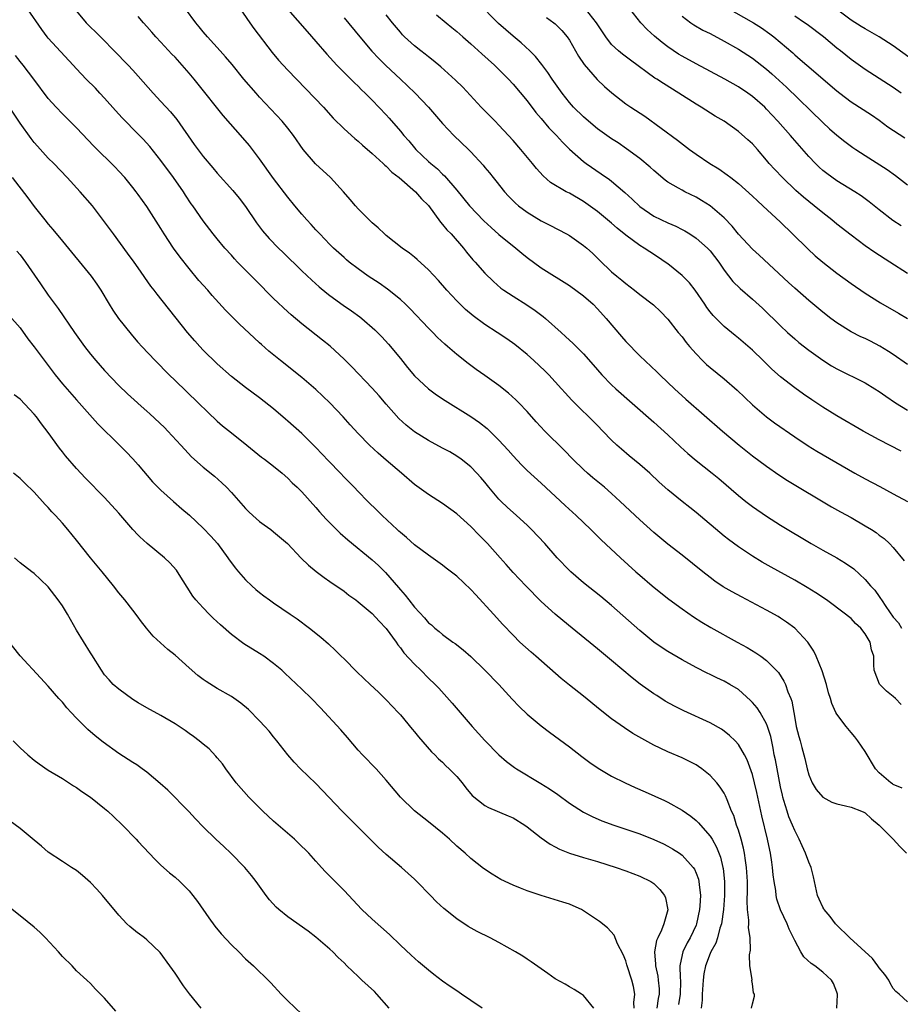
# Model space of a CAD drawing. Units: inches. Extents: x 2586000 to 2589000, y 1500000 to 1503000.
# Drawn here: x 2586579 to 2586704, y 1500514 to 1500653 of the extents above; entities that cross this region are included whole.
import ezdxf

# ---------------------------------------------------------------- set-up
doc = ezdxf.new("R2010")
doc.units = ezdxf.units.IN
doc.header["$MEASUREMENT"] = 0
doc.layers.add('LD25861500_2ft', color=61, linetype='Continuous')

msp = doc.modelspace()

# ---------------------------------------------------------------- linework, layer by layer
at = {"layer": 'LD25861500_2ft'}
for points, elevation in [([(2586609.75, 1500655.75), (2586611.64, 1500653), (2586612.21, 1500652.21), (2586614.78, 1500648.78), (2586615.7, 1500647.7), (2586617, 1500646.29), (2586622.08, 1500641), (2586623.46, 1500639.46), (2586625, 1500637.94), (2586626.54, 1500636.54), (2586627, 1500636.18), (2586627.6, 1500635.6), (2586629, 1500634.45), (2586630.58, 1500633), (2586630.79, 1500632.79), (2586631, 1500632.63), (2586631.78, 1500631.78), (2586632.81, 1500631), (2586635.14, 1500629), (2586635.99, 1500627.99), (2586637, 1500627.02), (2586638.68, 1500624.68), (2586639, 1500624.36), (2586639.6, 1500623.6), (2586640.21, 1500623), (2586641.96, 1500621), (2586642.4, 1500620.4), (2586643.31, 1500619.31), (2586643.61, 1500619), (2586645, 1500617.41), (2586646.23, 1500616.23), (2586647.29, 1500615.29), (2586647.69, 1500615), (2586649, 1500614.14), (2586650.94, 1500612.94), (2586652.14, 1500612.14), (2586653.28, 1500611.28), (2586653.6, 1500611), (2586655.82, 1500609), (2586656.45, 1500608.45), (2586657, 1500607.92), (2586657.49, 1500607.49), (2586659, 1500605.97), (2586660.4, 1500604.4), (2586661.6, 1500603), (2586663, 1500601.56), (2586663.6, 1500601), (2586668.6, 1500596.6), (2586669, 1500596.27), (2586671, 1500594.46), (2586672.77, 1500592.77), (2586673.82, 1500591.82), (2586675, 1500590.81), (2586677.29, 1500589), (2586678.23, 1500588.23), (2586681, 1500585.84), (2586682.05, 1500585), (2586683, 1500584.29), (2586685, 1500582.91), (2586687, 1500581.64), (2586691.33, 1500579), (2586693, 1500578.06), (2586694.98, 1500576.98), (2586696.23, 1500576.23), (2586697.4, 1500575.4), (2586699, 1500573.9), (2586699.78, 1500573), (2586700.37, 1500572.37), (2586701, 1500571.47), (2586701.21, 1500571.21), (2586701.33, 1500571), (2586701.95, 1500570.05), (2586703, 1500568.57), (2586703.73, 1500567.73), (2586704.18, 1500567)], 9222), ([(2586705, 1500604.46), (2586703, 1500605.85), (2586702.31, 1500606.31), (2586701.07, 1500607.07), (2586699.75, 1500607.75), (2586699, 1500608.12), (2586698.4, 1500608.4), (2586697, 1500609.11), (2586695, 1500610.36), (2586694.14, 1500611), (2586693, 1500611.88), (2586691, 1500613.55), (2586689, 1500615.29), (2586688.1, 1500616.1), (2586683.98, 1500619.98), (2586683, 1500620.85), (2586681, 1500622.99), (2586680.12, 1500624.12), (2586679, 1500625.28), (2586677, 1500626.98), (2586675.77, 1500627.77), (2586675, 1500628.22), (2586673.39, 1500629), (2586673, 1500629.21), (2586672.48, 1500629.52), (2586671, 1500630.36), (2586670.63, 1500630.63), (2586669, 1500632), (2586668.48, 1500632.48), (2586667, 1500633.7), (2586665.11, 1500635.11), (2586663.92, 1500635.92), (2586663, 1500636.5), (2586661, 1500637.92), (2586659.71, 1500639), (2586659, 1500639.63), (2586657.61, 1500641), (2586657, 1500641.68), (2586655.97, 1500643), (2586654.58, 1500645), (2586653.95, 1500645.95), (2586653.08, 1500647.08), (2586652.19, 1500648.19), (2586651.37, 1500649), (2586650.15, 1500650.15), (2586649, 1500651.08), (2586646.92, 1500652.92), (2586643.94, 1500655.94)], 9212), ([(2586705, 1500513.92), (2586703.82, 1500515), (2586703.37, 1500515.37), (2586703, 1500515.8), (2586702.57, 1500516.57), (2586702.35, 1500517), (2586701.8, 1500517.8), (2586701, 1500518.74), (2586700.83, 1500519), (2586700.06, 1500520.06), (2586696.83, 1500523), (2586694.89, 1500524.89), (2586694.79, 1500525), (2586694.03, 1500526.03), (2586693.19, 1500527), (2586693.13, 1500527.13), (2586693, 1500527.34), (2586692.48, 1500528.48), (2586692.22, 1500529), (2586691.67, 1500531.67), (2586691.33, 1500533), (2586691, 1500533.73), (2586690.54, 1500535), (2586690.06, 1500536.06), (2586689.66, 1500537), (2586689, 1500538.25), (2586688.71, 1500539), (2586688.18, 1500540.18), (2586687.91, 1500541), (2586687.48, 1500542.52), (2586687.33, 1500543), (2586687.26, 1500543.26), (2586687, 1500544.47), (2586686.49, 1500547), (2586686.26, 1500548.26), (2586686.11, 1500549), (2586685.95, 1500549.95), (2586685.6, 1500551.6), (2586685.16, 1500553), (2586685, 1500553.4), (2586684.08, 1500555), (2586683.67, 1500555.67), (2586683, 1500556.44), (2586682.72, 1500556.72), (2586681, 1500558.26), (2586679.79, 1500559), (2586679, 1500559.45), (2586677.94, 1500559.94), (2586677, 1500560.41), (2586676.59, 1500560.59), (2586675, 1500561.42), (2586673, 1500562.49), (2586671, 1500563.66), (2586670.19, 1500564.19), (2586669.01, 1500565.01), (2586667, 1500566.68), (2586663, 1500570.23), (2586661.48, 1500571.48), (2586659, 1500573.42), (2586657.19, 1500575), (2586657, 1500575.19), (2586655.29, 1500577), (2586653.51, 1500579), (2586651.63, 1500581), (2586651, 1500581.61), (2586649.49, 1500583), (2586648.18, 1500584.18), (2586647.33, 1500585), (2586647, 1500585.34), (2586645.57, 1500587), (2586645, 1500587.72), (2586644.41, 1500588.41), (2586643.88, 1500589), (2586643, 1500589.91), (2586641.63, 1500591), (2586641, 1500591.44), (2586640.01, 1500592.02), (2586639, 1500592.57), (2586637, 1500593.64), (2586635, 1500594.89), (2586633.84, 1500595.84), (2586632.8, 1500596.8), (2586631, 1500598.8), (2586629.99, 1500599.99), (2586629, 1500601.1), (2586626.11, 1500604.11), (2586625, 1500605.22), (2586623.04, 1500607.04), (2586621.93, 1500607.93), (2586619, 1500610.24), (2586617.5, 1500611.5), (2586617, 1500611.95), (2586615, 1500613.85), (2586612.41, 1500616.41), (2586609.86, 1500619), (2586609.44, 1500619.44), (2586609, 1500619.96), (2586608.06, 1500621), (2586607, 1500622.29), (2586606.43, 1500623), (2586605, 1500624.87), (2586603.53, 1500627), (2586603.3, 1500627.3), (2586602.5, 1500628.5), (2586602.18, 1500629), (2586600.8, 1500631), (2586599, 1500633.43), (2586597.4, 1500635.4), (2586596.45, 1500636.45), (2586595.76, 1500637.16), (2586593.49, 1500639.49), (2586592.53, 1500640.53), (2586591, 1500642.29), (2586590.34, 1500643), (2586589.69, 1500643.69), (2586588.4, 1500645), (2586587, 1500646.47), (2586586.53, 1500647), (2586583, 1500650.81), (2586582.84, 1500651), (2586582.06, 1500652.06), (2586580.03, 1500655)], 9230), ([(2586587, 1500654.65), (2586588.4, 1500653), (2586589, 1500652.39), (2586589.72, 1500651.72), (2586590.72, 1500650.72), (2586592.37, 1500649), (2586594.33, 1500647), (2586595, 1500646.27), (2586595.76, 1500645.41), (2586597.88, 1500643), (2586599, 1500641.83), (2586600.36, 1500640.36), (2586601.26, 1500639.26), (2586603.73, 1500635.73), (2586605, 1500634), (2586606.39, 1500632.39), (2586607, 1500631.64), (2586609.19, 1500629.19), (2586610.1, 1500628.1), (2586611, 1500626.88), (2586612.57, 1500624.57), (2586613.43, 1500623.43), (2586614.36, 1500622.36), (2586615.69, 1500621), (2586616.35, 1500620.35), (2586619, 1500617.77), (2586620.42, 1500616.42), (2586621.49, 1500615.49), (2586622.57, 1500614.57), (2586623, 1500614.25), (2586624.88, 1500612.88), (2586626.06, 1500612.06), (2586627.23, 1500611.23), (2586627.52, 1500611), (2586629.37, 1500609.37), (2586630.36, 1500608.36), (2586631.32, 1500607.32), (2586633, 1500605.31), (2586634.03, 1500604.03), (2586635, 1500602.86), (2586637, 1500601), (2586638.14, 1500600.14), (2586639.34, 1500599.34), (2586643, 1500597.06), (2586644.22, 1500596.22), (2586645.34, 1500595.34), (2586647, 1500593.72), (2586648.3, 1500592.3), (2586649, 1500591.49), (2586650.2, 1500590.2), (2586651, 1500589.41), (2586653, 1500587.58), (2586656.4, 1500584.4), (2586657.95, 1500583), (2586660.05, 1500581), (2586660.51, 1500580.51), (2586661.52, 1500579.52), (2586664.25, 1500577), (2586666.46, 1500575), (2586667, 1500574.52), (2586668.77, 1500573), (2586670.01, 1500572.01), (2586671.13, 1500571.13), (2586673, 1500569.75), (2586674.62, 1500568.62), (2586675.83, 1500567.83), (2586677.1, 1500567.1), (2586680.84, 1500565), (2586682.24, 1500564.24), (2586683.49, 1500563.49), (2586684.19, 1500563), (2586685, 1500562.38), (2586686.38, 1500561), (2586686.68, 1500560.68), (2586687.47, 1500559.47), (2586687.7, 1500559), (2586688.05, 1500557.95), (2586688.46, 1500557), (2586688.61, 1500556.61), (2586689, 1500554.2), (2586689.23, 1500553), (2586689.58, 1500551.58), (2586689.77, 1500551), (2586690.02, 1500550.02), (2586690.45, 1500548.45), (2586690.77, 1500547), (2586691, 1500546.13), (2586691.49, 1500545), (2586692.06, 1500544.06), (2586693, 1500542.96), (2586694.27, 1500542.27), (2586695, 1500542.01), (2586696.23, 1500541.77), (2586697, 1500541.54), (2586698.47, 1500541), (2586698.83, 1500540.83), (2586699, 1500540.77), (2586699.92, 1500539.92), (2586701.01, 1500539), (2586702.98, 1500537), (2586703.95, 1500535.95), (2586704.86, 1500535)], 9228), ([(2586704.14, 1500556.14), (2586703.32, 1500557), (2586703, 1500557.29), (2586702.03, 1500558.03), (2586701.07, 1500559), (2586701.04, 1500559.04), (2586700.27, 1500561), (2586700.23, 1500561.77), (2586700.24, 1500563), (2586699.89, 1500563.89), (2586699.71, 1500565), (2586699, 1500566.18), (2586698.4, 1500567), (2586697.63, 1500567.63), (2586697, 1500568.34), (2586696.64, 1500568.64), (2586696.24, 1500569), (2586693.51, 1500571), (2586692.01, 1500572.01), (2586690.77, 1500572.77), (2586689, 1500573.8), (2586685.66, 1500575.66), (2586684.38, 1500576.38), (2586683, 1500577.22), (2586681, 1500578.53), (2586679.58, 1500579.58), (2586679, 1500580.05), (2586675, 1500583.43), (2586674.11, 1500584.11), (2586673, 1500585), (2586671, 1500586.64), (2586669.75, 1500587.75), (2586668.41, 1500589), (2586667, 1500590.25), (2586665.48, 1500591.48), (2586664.4, 1500592.4), (2586663.74, 1500593), (2586663, 1500593.71), (2586661.76, 1500595), (2586661, 1500595.77), (2586657.37, 1500599.37), (2586656.41, 1500600.41), (2586655.9, 1500601), (2586654.08, 1500603), (2586653.54, 1500603.54), (2586651.97, 1500605), (2586651, 1500605.85), (2586649.27, 1500607.27), (2586648.1, 1500608.1), (2586646.76, 1500609), (2586645, 1500610.14), (2586643.35, 1500611.35), (2586642.27, 1500612.27), (2586641.5, 1500613), (2586641, 1500613.51), (2586639.61, 1500615), (2586638.4, 1500616.4), (2586637, 1500617.91), (2586635.39, 1500619.39), (2586635, 1500619.71), (2586634.29, 1500620.29), (2586633.26, 1500621), (2586631, 1500622.8), (2586630.77, 1500623), (2586629.86, 1500623.86), (2586629, 1500624.6), (2586628.56, 1500625), (2586627, 1500626.58), (2586626.61, 1500627), (2586625.89, 1500627.89), (2586624.93, 1500629), (2586623.06, 1500631), (2586620.97, 1500632.96), (2586619.2, 1500635), (2586617.8, 1500637), (2586617, 1500638.04), (2586616.21, 1500639), (2586613, 1500642.45), (2586612.51, 1500643), (2586610.79, 1500645), (2586609.09, 1500647.09), (2586608.18, 1500648.18), (2586607.41, 1500649), (2586605.6, 1500651), (2586605, 1500651.72), (2586604.44, 1500652.44), (2586603.93, 1500653), (2586602.49, 1500655)], 9224), ([(2586617, 1500654.9), (2586619.75, 1500651.75), (2586621, 1500650.35), (2586622.55, 1500648.55), (2586623.49, 1500647.49), (2586623.96, 1500647), (2586625, 1500645.93), (2586626.48, 1500644.48), (2586627, 1500643.99), (2586627.49, 1500643.49), (2586628.02, 1500643), (2586629, 1500642.01), (2586631, 1500639.92), (2586631.43, 1500639.43), (2586633, 1500637.62), (2586633.51, 1500637), (2586634.21, 1500636.21), (2586635, 1500635.24), (2586635.22, 1500635), (2586637, 1500633.3), (2586637.33, 1500633), (2586638.26, 1500632.26), (2586639, 1500631.51), (2586639.27, 1500631.27), (2586641, 1500629.23), (2586642.81, 1500627), (2586644.86, 1500624.86), (2586645.9, 1500623.9), (2586647, 1500622.94), (2586649.38, 1500621), (2586650.25, 1500620.25), (2586651, 1500619.65), (2586653, 1500618.2), (2586657, 1500615.67), (2586659, 1500614.19), (2586660.38, 1500613), (2586661, 1500612.38), (2586662.25, 1500611), (2586664.41, 1500608.41), (2586665, 1500607.73), (2586667, 1500605.69), (2586669.44, 1500603.43), (2586669.86, 1500603), (2586671, 1500601.91), (2586671.92, 1500601), (2586673.53, 1500599.53), (2586678.77, 1500595), (2586681.1, 1500593), (2586683, 1500591.48), (2586685, 1500590), (2586686.77, 1500588.77), (2586687.99, 1500587.99), (2586694.25, 1500584.25), (2586695.51, 1500583.51), (2586697, 1500582.7), (2586699, 1500581.55), (2586699.89, 1500581), (2586700.56, 1500580.56), (2586701, 1500580.22), (2586701.71, 1500579.71), (2586702.48, 1500579), (2586703, 1500578.46), (2586704.57, 1500576.57)], 9220), ([(2586704.14, 1500592.14), (2586701, 1500593.74), (2586698.74, 1500595), (2586695, 1500597.18), (2586693, 1500598.39), (2586691.43, 1500599.43), (2586690.24, 1500600.24), (2586689, 1500601.13), (2586687, 1500602.69), (2586685.77, 1500603.77), (2586684.53, 1500605), (2586683, 1500606.47), (2586681, 1500608.19), (2586680.55, 1500608.55), (2586679, 1500609.85), (2586677.43, 1500611.43), (2586677, 1500611.95), (2586676.54, 1500612.54), (2586676.25, 1500613), (2586674.85, 1500615), (2586674.04, 1500616.04), (2586673, 1500617.09), (2586671, 1500618.73), (2586670.63, 1500619), (2586669.67, 1500619.67), (2586668.45, 1500620.45), (2586667.63, 1500621), (2586667, 1500621.37), (2586665, 1500622.82), (2586663.81, 1500623.8), (2586663, 1500624.53), (2586661, 1500626.18), (2586659.35, 1500627.35), (2586659, 1500627.59), (2586657, 1500628.77), (2586656.56, 1500629), (2586654.34, 1500630.33), (2586653.26, 1500631.26), (2586652.31, 1500632.31), (2586651.76, 1500633), (2586650.1, 1500635), (2586649, 1500636.28), (2586648.36, 1500637), (2586647, 1500638.47), (2586646.46, 1500639), (2586644.49, 1500641), (2586641.86, 1500643.86), (2586640.85, 1500644.85), (2586638.75, 1500646.75), (2586637.65, 1500647.65), (2586637, 1500648.14), (2586636.53, 1500648.53), (2586635.91, 1500649), (2586635, 1500649.72), (2586633.61, 1500651), (2586633.31, 1500651.31), (2586633, 1500651.65), (2586631.89, 1500653), (2586631, 1500654.13)], 9216), ([(2586638.15, 1500654.15), (2586639.49, 1500653), (2586640.31, 1500652.31), (2586641, 1500651.77), (2586641.86, 1500651), (2586643, 1500650.03), (2586644.59, 1500648.59), (2586646.37, 1500647), (2586647, 1500646.38), (2586648.35, 1500645), (2586649, 1500644.29), (2586651, 1500641.9), (2586652.25, 1500640.25), (2586653, 1500639.38), (2586654.08, 1500638.08), (2586655.16, 1500637), (2586656.03, 1500636.03), (2586657.03, 1500635.03), (2586659, 1500633.29), (2586659.4, 1500633), (2586661.54, 1500631.54), (2586662.71, 1500630.71), (2586663, 1500630.48), (2586664.9, 1500628.9), (2586665.94, 1500627.94), (2586667, 1500626.9), (2586669, 1500625.53), (2586671, 1500624.58), (2586672.11, 1500624.11), (2586673, 1500623.65), (2586673.42, 1500623.42), (2586674.13, 1500623), (2586675, 1500622.41), (2586676.62, 1500621), (2586677, 1500620.6), (2586678.22, 1500619), (2586679, 1500617.87), (2586680.24, 1500616.24), (2586681.24, 1500615.24), (2586683, 1500613.74), (2586684.44, 1500612.44), (2586687, 1500609.94), (2586688, 1500609), (2586689, 1500608.1), (2586689.59, 1500607.59), (2586691, 1500606.48), (2586693, 1500605.05), (2586694.25, 1500604.25), (2586695, 1500603.82), (2586699, 1500601.84), (2586700.37, 1500601), (2586701, 1500600.59), (2586701.93, 1500599.93), (2586703.34, 1500599), (2586705, 1500597.95)], 9214), ([(2586705, 1500617.36), (2586702.5, 1500619), (2586700.36, 1500620.36), (2586699, 1500621.3), (2586697, 1500622.83), (2586695, 1500624.41), (2586694.28, 1500625), (2586693, 1500625.98), (2586691.78, 1500627), (2586690.24, 1500628.24), (2586689.18, 1500629.18), (2586687.25, 1500631), (2586686.16, 1500632.16), (2586685.4, 1500633), (2586685, 1500633.49), (2586683.71, 1500635), (2586683, 1500635.78), (2586682.37, 1500636.37), (2586681, 1500637.56), (2586678.98, 1500639), (2586677.73, 1500639.73), (2586675.74, 1500641), (2586675, 1500641.42), (2586672.57, 1500643), (2586670.36, 1500644.36), (2586669.41, 1500645), (2586669.15, 1500645.15), (2586665.67, 1500647.67), (2586664.53, 1500648.53), (2586663.96, 1500649), (2586663, 1500649.93), (2586662.16, 1500651), (2586661.7, 1500651.7), (2586660.87, 1500653), (2586659.31, 1500655)], 9208), ([(2586704.13, 1500624.13), (2586702.93, 1500624.93), (2586701, 1500626.43), (2586699.57, 1500627.57), (2586698.42, 1500628.42), (2586697.52, 1500629), (2586695, 1500630.55), (2586693.57, 1500631.57), (2586693, 1500632.01), (2586692.48, 1500632.48), (2586691.94, 1500633), (2586691, 1500633.99), (2586688.67, 1500636.67), (2586688.41, 1500637), (2586686.63, 1500639), (2586685, 1500640.75), (2586684.74, 1500641), (2586683, 1500642.53), (2586682.36, 1500643), (2586681, 1500643.91), (2586679.09, 1500645), (2586675, 1500647.16), (2586673, 1500648.24), (2586672.52, 1500648.52), (2586671, 1500649.56), (2586670.18, 1500650.18), (2586669.11, 1500651.11), (2586668.05, 1500652.05), (2586667.15, 1500653), (2586665.57, 1500655)], 9206), ([(2586679.21, 1500655.21), (2586683.17, 1500653), (2586684.27, 1500652.27), (2586685.45, 1500651.45), (2586686.02, 1500651), (2586688.72, 1500648.72), (2586689, 1500648.45), (2586689.8, 1500647.8), (2586690.71, 1500647), (2586695, 1500643.32), (2586695.4, 1500643), (2586697, 1500641.79), (2586699.9, 1500639.9), (2586701, 1500639.16), (2586702.24, 1500638.24), (2586704.63, 1500636.63)], 9202), ([(2586705.72, 1500647.72), (2586703, 1500649.71), (2586701.02, 1500651), (2586699, 1500652.12), (2586698.45, 1500652.45), (2586697, 1500653.39), (2586694.94, 1500654.93)], 9198), ([(2586704.25, 1500544.25), (2586703, 1500544.77), (2586702.87, 1500544.87), (2586702.66, 1500545), (2586701, 1500546.44), (2586700.47, 1500547), (2586699, 1500549.45), (2586697.95, 1500551), (2586697.55, 1500551.55), (2586697, 1500552.16), (2586696.32, 1500553), (2586695, 1500554.75), (2586694.86, 1500555), (2586694.28, 1500556.28), (2586694.1, 1500557), (2586693.81, 1500557.81), (2586693.52, 1500559), (2586692.91, 1500560.91), (2586692.07, 1500563), (2586691.73, 1500563.73), (2586690.86, 1500565), (2586689, 1500567), (2586687.86, 1500567.86), (2586687, 1500568.43), (2586686.64, 1500568.64), (2586685, 1500569.55), (2586681.43, 1500571.43), (2586680.13, 1500572.13), (2586678.86, 1500572.86), (2586677.67, 1500573.67), (2586677, 1500574.17), (2586675.94, 1500575), (2586673, 1500577.37), (2586671, 1500578.91), (2586669, 1500580.57), (2586667, 1500582.39), (2586664.21, 1500585), (2586663, 1500586.11), (2586661.99, 1500587), (2586660.35, 1500588.35), (2586659.59, 1500589), (2586659, 1500589.54), (2586657.5, 1500591), (2586656.26, 1500592.26), (2586653.51, 1500595), (2586652.3, 1500596.3), (2586651, 1500597.75), (2586649.81, 1500599), (2586649.41, 1500599.41), (2586648.37, 1500600.37), (2586647, 1500601.47), (2586645, 1500602.9), (2586643.76, 1500603.76), (2586642.61, 1500604.61), (2586641, 1500605.87), (2586639.71, 1500607), (2586639.32, 1500607.32), (2586638.29, 1500608.29), (2586637.6, 1500609), (2586637, 1500609.59), (2586634.38, 1500612.38), (2586633.75, 1500613), (2586633, 1500613.69), (2586631.17, 1500615.17), (2586630, 1500616), (2586628.44, 1500617), (2586627, 1500618.02), (2586625.74, 1500619), (2586625.34, 1500619.34), (2586625, 1500619.64), (2586623.52, 1500621), (2586623, 1500621.51), (2586622.27, 1500622.27), (2586621.54, 1500623), (2586621, 1500623.58), (2586620.34, 1500624.34), (2586619.71, 1500625), (2586619, 1500625.82), (2586618.01, 1500627), (2586617, 1500628.24), (2586615, 1500630.89), (2586613, 1500633.65), (2586611.56, 1500635.56), (2586610.64, 1500636.64), (2586607.82, 1500639.82), (2586604.27, 1500644.27), (2586603.71, 1500645), (2586603, 1500645.86), (2586602.01, 1500647), (2586601, 1500648.1), (2586600.56, 1500648.56), (2586599, 1500650.25), (2586598.28, 1500651), (2586597.68, 1500651.68), (2586597, 1500652.46), (2586596.51, 1500653), (2586595.76, 1500653.87)], 9226), ([(2586625, 1500653.72), (2586627.25, 1500651), (2586628.97, 1500648.97), (2586629.93, 1500647.93), (2586630.93, 1500646.93), (2586633.02, 1500645), (2586634.03, 1500644.03), (2586635.09, 1500643), (2586636.99, 1500641), (2586639, 1500638.7), (2586640.57, 1500637), (2586642.67, 1500635), (2586643, 1500634.67), (2586644.77, 1500632.77), (2586645, 1500632.46), (2586645.67, 1500631.67), (2586646.18, 1500631), (2586646.55, 1500630.55), (2586647.79, 1500629), (2586648.38, 1500628.38), (2586649.37, 1500627.37), (2586649.8, 1500627), (2586651, 1500626.08), (2586653, 1500624.88), (2586654.25, 1500624.25), (2586656.6, 1500623), (2586657, 1500622.77), (2586659, 1500621.38), (2586659.46, 1500621), (2586660.27, 1500620.26), (2586661, 1500619.55), (2586661.27, 1500619.27), (2586663, 1500617.62), (2586663.72, 1500617), (2586664.44, 1500616.44), (2586665, 1500615.94), (2586666.25, 1500615), (2586667, 1500614.38), (2586668.94, 1500612.94), (2586669.96, 1500611.96), (2586671, 1500610.87), (2586672.46, 1500609), (2586673, 1500608.37), (2586673.59, 1500607.59), (2586674.08, 1500607), (2586675, 1500605.95), (2586675.93, 1500605), (2586676.47, 1500604.47), (2586677, 1500604), (2586679, 1500602.39), (2586680.82, 1500600.82), (2586683, 1500598.72), (2586685, 1500597), (2586686.15, 1500596.15), (2586689, 1500594.17), (2586690.91, 1500592.91), (2586692.15, 1500592.15), (2586697.52, 1500589), (2586699, 1500588.19), (2586701.1, 1500587.1), (2586703, 1500586.09), (2586705, 1500584.99)], 9218), ([(2586653.76, 1500653.76), (2586654.8, 1500653), (2586655, 1500652.83), (2586655.91, 1500651.91), (2586656.67, 1500651), (2586657, 1500650.52), (2586658.28, 1500648.28), (2586659.08, 1500647.08), (2586660.95, 1500644.95), (2586661.97, 1500643.97), (2586663.04, 1500643.04), (2586665, 1500641.5), (2586665.73, 1500641), (2586667.71, 1500639.71), (2586670.05, 1500638.05), (2586672.34, 1500636.34), (2586674.06, 1500635), (2586675, 1500634.31), (2586676.96, 1500633), (2586678.25, 1500632.25), (2586679.42, 1500631.42), (2586679.92, 1500631), (2586681, 1500630.16), (2586683, 1500628.36), (2586683.7, 1500627.7), (2586684.5, 1500627), (2586687, 1500624.67), (2586688.71, 1500623), (2586690.86, 1500620.86), (2586691.9, 1500619.91), (2586693, 1500618.99), (2586695, 1500617.44), (2586697, 1500615.97), (2586699, 1500614.6), (2586701.21, 1500613.21), (2586703.75, 1500611.75), (2586705, 1500610.97)], 9210), ([(2586673, 1500653.94), (2586674.27, 1500653), (2586674.7, 1500652.7), (2586675.97, 1500651.97), (2586677, 1500651.46), (2586679, 1500650.4), (2586681, 1500649.24), (2586683, 1500647.96), (2586685, 1500646.4), (2586685.75, 1500645.75), (2586687.84, 1500643.84), (2586693, 1500638.81), (2586693.95, 1500637.95), (2586695, 1500637.02), (2586696.13, 1500636.13), (2586697.28, 1500635.28), (2586697.67, 1500635), (2586699, 1500634.12), (2586702.14, 1500632.14), (2586703.3, 1500631.3), (2586705, 1500629.98)], 9204), ([(2586704.13, 1500643), (2586703, 1500643.8), (2586699, 1500646.35), (2586697, 1500647.8), (2586695.53, 1500649), (2586695, 1500649.41), (2586693.08, 1500651), (2586690.75, 1500652.75), (2586690.4, 1500653), (2586689, 1500653.93)], 9200), ([(2586695, 1500513), (2586695.1, 1500514.9), (2586695.1, 1500515), (2586695, 1500515.29), (2586694.5, 1500516.5), (2586694.25, 1500517), (2586693, 1500518.11), (2586691.85, 1500519), (2586691.34, 1500519.34), (2586690.31, 1500520.31), (2586689.86, 1500521), (2586689, 1500522.62), (2586688.85, 1500523), (2586688.24, 1500524.24), (2586687.95, 1500525), (2586687, 1500526.99), (2586686.48, 1500528.48), (2586686.37, 1500529), (2586686.3, 1500529.7), (2586686.09, 1500531), (2586685.96, 1500531.96), (2586685.87, 1500533), (2586685.74, 1500533.74), (2586685.57, 1500535), (2586685.46, 1500535.46), (2586685.15, 1500537), (2586684.32, 1500540.32), (2586683.62, 1500543.62), (2586683.31, 1500545), (2586683, 1500546.2), (2586682.26, 1500548.26), (2586681.86, 1500549), (2586681, 1500550.48), (2586680.54, 1500551), (2586679.76, 1500551.76), (2586679, 1500552.36), (2586678.63, 1500552.63), (2586677, 1500553.55), (2586673.25, 1500555.25), (2586671.92, 1500555.92), (2586670.63, 1500556.63), (2586669.4, 1500557.4), (2586669, 1500557.66), (2586667.05, 1500559.05), (2586665.92, 1500559.92), (2586663, 1500562.41), (2586661.57, 1500563.57), (2586661, 1500564.05), (2586660.47, 1500564.47), (2586657.41, 1500567), (2586656.07, 1500568.07), (2586654.98, 1500568.98), (2586653, 1500570.79), (2586650.81, 1500573), (2586649, 1500574.91), (2586648.02, 1500576.02), (2586647.19, 1500577), (2586645.37, 1500579), (2586644.18, 1500580.18), (2586643, 1500581.41), (2586641, 1500583.25), (2586639, 1500584.69), (2586637, 1500585.96), (2586635, 1500587.4), (2586633.18, 1500589), (2586631, 1500590.88), (2586629.85, 1500591.85), (2586628.61, 1500593), (2586627, 1500594.66), (2586625.87, 1500595.87), (2586624.86, 1500597), (2586622.99, 1500598.99), (2586621, 1500600.9), (2586619, 1500602.61), (2586615.97, 1500605), (2586614.34, 1500606.34), (2586613.28, 1500607.28), (2586613, 1500607.54), (2586612.23, 1500608.23), (2586610.17, 1500610.17), (2586609.17, 1500611.17), (2586608.18, 1500612.18), (2586606.27, 1500614.27), (2586605.65, 1500615), (2586604.4, 1500616.4), (2586603, 1500618.11), (2586601.72, 1500619.72), (2586600.79, 1500621), (2586599.47, 1500623), (2586599, 1500623.77), (2586597, 1500626.89), (2586595.76, 1500628.62), (2586595.48, 1500629), (2586595, 1500629.61), (2586593.85, 1500631), (2586593, 1500631.93), (2586592.48, 1500632.48), (2586589.47, 1500635.47), (2586587, 1500638.08), (2586585, 1500640.06), (2586584.11, 1500641), (2586583, 1500642.25), (2586580.96, 1500645), (2586579.41, 1500647), (2586579, 1500647.49), (2586578.34, 1500648.34)], 9232), ([(2586682.88, 1500513), (2586683, 1500513.6), (2586683.28, 1500514.72), (2586683.27, 1500515), (2586683.16, 1500515.16), (2586683, 1500516.47), (2586682.91, 1500516.91), (2586682.94, 1500517.06), (2586682.61, 1500519), (2586682.58, 1500520.58), (2586682.74, 1500521.26), (2586682.69, 1500523), (2586682.44, 1500524.44), (2586682.48, 1500525), (2586682.5, 1500525.5), (2586682.3, 1500527), (2586682.25, 1500528.25), (2586682.3, 1500529.7), (2586682.29, 1500531), (2586682.17, 1500533), (2586682.01, 1500533.99), (2586681.88, 1500535), (2586681.73, 1500535.73), (2586681.39, 1500537), (2586681, 1500538.31), (2586680.76, 1500539), (2586680.35, 1500540.35), (2586680.05, 1500541), (2586679.41, 1500542.59), (2586679.19, 1500543.19), (2586679, 1500543.54), (2586678.42, 1500544.42), (2586677.95, 1500545), (2586677, 1500546.05), (2586675.8, 1500547), (2586675.34, 1500547.34), (2586675, 1500547.56), (2586674.06, 1500548.06), (2586673, 1500548.57), (2586671, 1500549.43), (2586669.92, 1500549.92), (2586669, 1500550.38), (2586667.29, 1500551.29), (2586666.02, 1500552.02), (2586664.82, 1500552.82), (2586663, 1500554.12), (2586661.39, 1500555.39), (2586659, 1500557.34), (2586657, 1500558.87), (2586655.82, 1500559.82), (2586652.23, 1500563), (2586651.57, 1500563.57), (2586649.99, 1500565), (2586649, 1500565.99), (2586647.53, 1500567.53), (2586646.22, 1500569), (2586643.71, 1500571.71), (2586643, 1500572.5), (2586641, 1500574.38), (2586639.51, 1500575.51), (2586639, 1500575.92), (2586637, 1500577.34), (2586635, 1500578.84), (2586633.87, 1500579.87), (2586633, 1500580.56), (2586632.78, 1500580.78), (2586632.53, 1500581), (2586630.41, 1500583), (2586629.72, 1500583.72), (2586628.4, 1500585), (2586627, 1500586.39), (2586626.43, 1500587), (2586625, 1500588.44), (2586624.49, 1500589), (2586622.78, 1500590.78), (2586621, 1500592.67), (2586619, 1500594.67), (2586617, 1500596.42), (2586616.68, 1500596.68), (2586615, 1500598.14), (2586613, 1500599.71), (2586611, 1500601.16), (2586609, 1500602.75), (2586607, 1500604.55), (2586605, 1500606.5), (2586604.52, 1500607), (2586603.81, 1500607.81), (2586602.79, 1500609), (2586598.44, 1500614.44), (2586598.03, 1500615), (2586597.58, 1500615.58), (2586595.76, 1500618.18), (2586595.18, 1500619), (2586594.27, 1500620.27), (2586592.25, 1500623), (2586591, 1500624.74), (2586589.26, 1500627), (2586587.52, 1500629), (2586585.7, 1500631), (2586583.77, 1500633), (2586583, 1500633.76), (2586581.45, 1500635.45), (2586581, 1500635.97), (2586580.55, 1500636.55), (2586579, 1500638.76), (2586577, 1500641.72)], 9234), ([(2586577.88, 1500631), (2586580.11, 1500628.11), (2586581, 1500626.9), (2586582.5, 1500625), (2586583, 1500624.38), (2586583.64, 1500623.64), (2586585, 1500621.99), (2586589.08, 1500617), (2586589.88, 1500615.88), (2586590.45, 1500615), (2586591.65, 1500613), (2586592.17, 1500612.17), (2586592.99, 1500611), (2586594.76, 1500608.76), (2586595.68, 1500607.68), (2586595.76, 1500607.59), (2586596.29, 1500607), (2586598.2, 1500605), (2586600.16, 1500603), (2586601, 1500602.16), (2586604.29, 1500599), (2586605.66, 1500597.66), (2586607, 1500596.39), (2586607.74, 1500595.74), (2586609, 1500594.72), (2586611.21, 1500593), (2586613.3, 1500591.3), (2586613.72, 1500591), (2586615, 1500589.99), (2586616.21, 1500589), (2586617, 1500588.32), (2586617.65, 1500587.65), (2586618.35, 1500587), (2586619, 1500586.36), (2586621, 1500584.15), (2586621.52, 1500583.52), (2586622.47, 1500582.47), (2586624.47, 1500580.47), (2586625.52, 1500579.52), (2586629, 1500576.7), (2586629.89, 1500575.89), (2586630.89, 1500574.89), (2586632.75, 1500572.75), (2586633, 1500572.44), (2586633.69, 1500571.69), (2586634.18, 1500571), (2586635, 1500569.97), (2586636.44, 1500568.44), (2586637, 1500567.76), (2586637.44, 1500567.44), (2586637.9, 1500567), (2586638.52, 1500566.52), (2586639, 1500566.09), (2586640.47, 1500565), (2586640.79, 1500564.79), (2586641.92, 1500563.92), (2586643, 1500562.94), (2586645.01, 1500561), (2586646.98, 1500559), (2586648.89, 1500556.9), (2586649.86, 1500555.86), (2586651, 1500554.77), (2586653, 1500553.11), (2586654.2, 1500552.2), (2586657, 1500550.14), (2586658.77, 1500548.77), (2586659.91, 1500547.91), (2586661.09, 1500547.09), (2586663, 1500545.97), (2586664.91, 1500545), (2586666.35, 1500544.35), (2586667.75, 1500543.75), (2586670.51, 1500542.51), (2586671, 1500542.26), (2586673, 1500541.13), (2586674.26, 1500540.26), (2586675, 1500539.64), (2586675.33, 1500539.33), (2586675.61, 1500539), (2586677, 1500537.44), (2586677.27, 1500537), (2586677.89, 1500535.89), (2586678.45, 1500534.45), (2586678.8, 1500533), (2586678.84, 1500532.84), (2586679.04, 1500531), (2586679.03, 1500529), (2586678.88, 1500527), (2586678.59, 1500525), (2586678.39, 1500524.39), (2586678.03, 1500523), (2586677.78, 1500522.22), (2586677.11, 1500521), (2586677, 1500520.75), (2586676.33, 1500519), (2586676.11, 1500517.89), (2586676.01, 1500517), (2586675.86, 1500515), (2586675.87, 1500514.13), (2586675.74, 1500513)], 9236), ([(2586578.54, 1500620.54), (2586579, 1500620.01), (2586579.74, 1500619), (2586581.91, 1500615.91), (2586583, 1500614.29), (2586584.4, 1500612.4), (2586586.71, 1500609), (2586588.12, 1500607), (2586589, 1500605.9), (2586589.75, 1500605), (2586591, 1500603.61), (2586593, 1500601.48), (2586594.26, 1500600.26), (2586595.65, 1500599), (2586595.76, 1500598.9), (2586597, 1500597.82), (2586597.43, 1500597.43), (2586599.48, 1500595.48), (2586599.97, 1500595), (2586601.83, 1500593), (2586602.37, 1500592.37), (2586603.34, 1500591.34), (2586605, 1500589.86), (2586606.59, 1500588.59), (2586607.66, 1500587.66), (2586608.31, 1500587), (2586609, 1500586.26), (2586611, 1500583.99), (2586611.5, 1500583.5), (2586612.03, 1500583), (2586613, 1500582.14), (2586613.66, 1500581.66), (2586614.59, 1500581), (2586615, 1500580.69), (2586616.96, 1500579), (2586618.92, 1500576.92), (2586619.94, 1500575.94), (2586621.05, 1500575.05), (2586622.19, 1500574.19), (2586623, 1500573.64), (2586625, 1500572.24), (2586625.7, 1500571.7), (2586626.68, 1500571), (2586627, 1500570.75), (2586629, 1500569.07), (2586629.97, 1500567.97), (2586631, 1500566.94), (2586632.38, 1500565), (2586632.63, 1500564.63), (2586633, 1500564.2), (2586633.49, 1500563.49), (2586635, 1500561.87), (2586635.92, 1500561), (2586637, 1500559.9), (2586637.94, 1500559), (2586638.45, 1500558.45), (2586640.34, 1500556.34), (2586643.22, 1500553), (2586645.01, 1500551.01), (2586646.99, 1500548.99), (2586648.05, 1500548.05), (2586649.19, 1500547.19), (2586649.47, 1500547), (2586652.94, 1500544.94), (2586654.17, 1500544.17), (2586655.34, 1500543.34), (2586657, 1500542.12), (2586659, 1500540.84), (2586660.22, 1500540.22), (2586661.63, 1500539.63), (2586663.33, 1500539), (2586665, 1500538.45), (2586667, 1500537.76), (2586669, 1500536.98), (2586670.36, 1500536.36), (2586671, 1500536.04), (2586671.66, 1500535.66), (2586672.64, 1500535), (2586673, 1500534.74), (2586674.57, 1500533), (2586674.75, 1500532.75), (2586675, 1500532.17), (2586675.33, 1500531.33), (2586675.4, 1500531), (2586675.42, 1500530.58), (2586675.61, 1500529), (2586675.53, 1500527.53), (2586675.48, 1500527), (2586675.08, 1500525), (2586675, 1500524.79), (2586674.17, 1500523), (2586673.74, 1500522.26), (2586673.1, 1500521), (2586673, 1500520.56), (2586672.71, 1500519), (2586672.76, 1500517.24), (2586672.79, 1500517), (2586672.79, 1500516.79), (2586672.74, 1500515), (2586672.48, 1500513.52)], 9238), ([(2586577.43, 1500611.43), (2586579, 1500609.66), (2586580.1, 1500608.1), (2586581, 1500606.98), (2586582.68, 1500604.68), (2586583.98, 1500603), (2586585, 1500601.72), (2586587, 1500599.42), (2586590.03, 1500596.03), (2586593.12, 1500593), (2586594.05, 1500592.05), (2586595, 1500591.06), (2586595.76, 1500590.18), (2586597.8, 1500587.8), (2586598.57, 1500587), (2586599, 1500586.58), (2586600.76, 1500585), (2586601.96, 1500583.96), (2586603.05, 1500583.04), (2586605, 1500581.2), (2586606.07, 1500580.07), (2586607.03, 1500579), (2586608.5, 1500577), (2586608.7, 1500576.7), (2586609, 1500576.28), (2586609.55, 1500575.55), (2586610, 1500575), (2586611, 1500573.86), (2586611.91, 1500573), (2586612.48, 1500572.48), (2586613, 1500572.05), (2586613.6, 1500571.6), (2586614.4, 1500571), (2586615, 1500570.57), (2586617.36, 1500569), (2586618.33, 1500568.33), (2586620.11, 1500567), (2586621.71, 1500565.71), (2586622.77, 1500564.77), (2586623.8, 1500563.8), (2586624.6, 1500563), (2586625, 1500562.62), (2586626.8, 1500560.8), (2586627.82, 1500559.82), (2586628.73, 1500559), (2586629.88, 1500557.88), (2586631, 1500556.83), (2586631.86, 1500555.86), (2586632.69, 1500555), (2586633, 1500554.66), (2586634.66, 1500552.66), (2586635, 1500552.27), (2586635.56, 1500551.56), (2586637.44, 1500549.44), (2586637.89, 1500549), (2586638.42, 1500548.42), (2586639, 1500547.93), (2586639.45, 1500547.45), (2586639.95, 1500547), (2586641, 1500545.92), (2586641.77, 1500545), (2586642.29, 1500544.29), (2586643.22, 1500543.22), (2586645, 1500541.78), (2586645.5, 1500541.5), (2586648.33, 1500540.33), (2586649, 1500540.02), (2586650.66, 1500539), (2586651, 1500538.76), (2586653, 1500537.2), (2586654.28, 1500536.28), (2586655, 1500535.92), (2586655.58, 1500535.58), (2586657.02, 1500535.02), (2586659, 1500534.42), (2586661, 1500533.84), (2586663.64, 1500533), (2586665, 1500532.51), (2586667, 1500531.76), (2586668.56, 1500531), (2586669, 1500530.7), (2586669.86, 1500529.86), (2586670.52, 1500529), (2586670.67, 1500528.67), (2586670.97, 1500526.97), (2586670.42, 1500525), (2586670.08, 1500524.08), (2586669.55, 1500523), (2586669.38, 1500522.62), (2586669.08, 1500521), (2586669.23, 1500519.23), (2586669.22, 1500519), (2586669.55, 1500517.55), (2586669.63, 1500517), (2586669.74, 1500515.74), (2586669.75, 1500515), (2586669.62, 1500514.38), (2586669.41, 1500513)], 9240), ([(2586666.21, 1500513), (2586666.18, 1500513.82), (2586666.31, 1500515), (2586666.1, 1500516.1), (2586665.87, 1500517), (2586665.2, 1500519), (2586665.16, 1500519.16), (2586665, 1500519.73), (2586664.64, 1500520.64), (2586663.85, 1500522.15), (2586663.37, 1500523.37), (2586662.41, 1500524.41), (2586661.29, 1500525.29), (2586659, 1500526.84), (2586658.72, 1500527), (2586657.55, 1500527.55), (2586657, 1500527.77), (2586656.08, 1500528.08), (2586653, 1500529.01), (2586651, 1500529.68), (2586650.04, 1500530.04), (2586649, 1500530.47), (2586647.29, 1500531.29), (2586646.02, 1500532.02), (2586644.82, 1500532.82), (2586643, 1500534.25), (2586642.19, 1500535), (2586641, 1500536.04), (2586639.96, 1500537), (2586639, 1500537.85), (2586637, 1500539.49), (2586635, 1500541.02), (2586633, 1500542.96), (2586631, 1500545.41), (2586629.55, 1500547), (2586627.6, 1500549), (2586627, 1500549.65), (2586625.47, 1500551.47), (2586624.53, 1500552.53), (2586621.67, 1500555.67), (2586620.39, 1500557), (2586619, 1500558.3), (2586616.6, 1500560.6), (2586616.16, 1500561), (2586615, 1500561.98), (2586613.59, 1500563), (2586613, 1500563.41), (2586610.78, 1500564.78), (2586609, 1500566.08), (2586607.44, 1500567.44), (2586606.42, 1500568.42), (2586605.84, 1500569), (2586605, 1500569.88), (2586603.97, 1500571), (2586603.55, 1500571.55), (2586601.37, 1500575), (2586601.21, 1500575.21), (2586600.25, 1500576.25), (2586599.48, 1500577), (2586597.03, 1500579.03), (2586595.98, 1500579.98), (2586595.76, 1500580.22), (2586595, 1500581.01), (2586593, 1500583.31), (2586591, 1500585.53), (2586588.3, 1500588.3), (2586587, 1500589.67), (2586585.46, 1500591.46), (2586585, 1500592.04), (2586584.58, 1500592.58), (2586583, 1500594.78), (2586582.03, 1500596.03), (2586581.32, 1500597), (2586581, 1500597.41), (2586579, 1500599.51), (2586578.13, 1500600.13)], 9242), ([(2586660.47, 1500513), (2586659, 1500514.81), (2586658.73, 1500515), (2586657.67, 1500515.67), (2586657, 1500516.03), (2586656.39, 1500516.39), (2586655, 1500517.17), (2586653.94, 1500517.94), (2586653, 1500518.57), (2586651.59, 1500519.59), (2586651, 1500519.94), (2586650.37, 1500520.37), (2586649.35, 1500521), (2586647, 1500522.35), (2586645.75, 1500523), (2586643.89, 1500523.89), (2586642.61, 1500524.61), (2586641, 1500525.69), (2586639.17, 1500527.17), (2586638.13, 1500528.13), (2586637.27, 1500529), (2586635.33, 1500531), (2586635, 1500531.32), (2586634.13, 1500532.13), (2586633.15, 1500533), (2586631, 1500534.85), (2586629.87, 1500535.87), (2586627, 1500538.7), (2586624.72, 1500541), (2586621, 1500544.93), (2586618.83, 1500547), (2586617.94, 1500547.94), (2586617, 1500549), (2586615.45, 1500551), (2586615, 1500551.53), (2586614.35, 1500552.35), (2586613.77, 1500553), (2586613, 1500553.82), (2586611.42, 1500555.42), (2586610.33, 1500556.33), (2586609, 1500557.26), (2586607, 1500558.44), (2586605.42, 1500559.42), (2586605, 1500559.71), (2586604.26, 1500560.26), (2586603, 1500561.34), (2586601, 1500563.13), (2586599.97, 1500563.97), (2586597.87, 1500565.87), (2586596.93, 1500567), (2586596.09, 1500568.09), (2586595.76, 1500568.53), (2586595, 1500569.54), (2586593.85, 1500571), (2586593, 1500572.03), (2586592.27, 1500573), (2586590.67, 1500575), (2586589, 1500577), (2586587, 1500579.47), (2586585.79, 1500581), (2586585, 1500581.92), (2586584.02, 1500583), (2586583.52, 1500583.52), (2586583, 1500584.12), (2586582.54, 1500584.54), (2586581, 1500586.31), (2586579.63, 1500587.63), (2586579, 1500588.26), (2586578.05, 1500589)], 9244), ([(2586644.6, 1500513), (2586643, 1500514.08), (2586641.68, 1500515), (2586641, 1500515.44), (2586640.07, 1500516.07), (2586639, 1500516.83), (2586637.77, 1500517.77), (2586637, 1500518.39), (2586635.59, 1500519.59), (2586634.53, 1500520.53), (2586633, 1500521.94), (2586631.45, 1500523.45), (2586629, 1500525.63), (2586627.54, 1500527), (2586625, 1500529.72), (2586623.36, 1500531.36), (2586623, 1500531.76), (2586622.37, 1500532.37), (2586621.82, 1500533), (2586621.41, 1500533.41), (2586621, 1500533.89), (2586619.99, 1500535), (2586618.5, 1500536.5), (2586617.96, 1500537), (2586615, 1500539.59), (2586613.47, 1500541), (2586611.47, 1500543), (2586609.7, 1500545), (2586608.2, 1500547), (2586607.72, 1500547.72), (2586607, 1500548.57), (2586606.81, 1500548.81), (2586605.83, 1500549.83), (2586605, 1500550.5), (2586604.42, 1500551), (2586603.61, 1500551.61), (2586603, 1500552.04), (2586602.44, 1500552.44), (2586601, 1500553.39), (2586599, 1500554.56), (2586597, 1500555.67), (2586595.76, 1500556.4), (2586595, 1500556.84), (2586593, 1500558.3), (2586592.21, 1500559), (2586591.63, 1500559.63), (2586591, 1500560.38), (2586590.55, 1500561), (2586589.2, 1500563.2), (2586589, 1500563.49), (2586587, 1500566.71), (2586585.71, 1500569), (2586585, 1500570.17), (2586584.41, 1500571), (2586583, 1500572.87), (2586581.88, 1500573.88), (2586581, 1500574.74), (2586580.67, 1500575), (2586579, 1500576.26), (2586578.2, 1500577)], 9246), ([(2586631.42, 1500513), (2586629.67, 1500515), (2586629.35, 1500515.35), (2586627.53, 1500517), (2586627, 1500517.5), (2586625.42, 1500519), (2586625, 1500519.43), (2586624.19, 1500520.19), (2586623.39, 1500521), (2586623, 1500521.36), (2586621, 1500523.08), (2586619.92, 1500523.92), (2586617, 1500525.99), (2586615.72, 1500527), (2586615.36, 1500527.36), (2586614.4, 1500528.4), (2586613.93, 1500529), (2586612.52, 1500531), (2586611.86, 1500531.86), (2586610.92, 1500533), (2586608.94, 1500535), (2586607.95, 1500535.95), (2586606.8, 1500537), (2586605, 1500538.76), (2586603.91, 1500539.91), (2586602.95, 1500540.95), (2586599.96, 1500543.96), (2586598.91, 1500544.91), (2586597, 1500546.52), (2586596.35, 1500547), (2586595.76, 1500547.41), (2586595.55, 1500547.55), (2586595, 1500547.88), (2586593, 1500549.18), (2586590.79, 1500550.79), (2586589.67, 1500551.67), (2586588.6, 1500552.6), (2586587, 1500554.21), (2586586.25, 1500555), (2586585.65, 1500555.65), (2586585, 1500556.47), (2586584.74, 1500556.74), (2586584.5, 1500557), (2586583, 1500558.75), (2586581.91, 1500559.91), (2586579, 1500563.08), (2586577, 1500565.59)], 9248), ([(2586578, 1500551), (2586579, 1500549.99), (2586580.08, 1500549), (2586581, 1500548.22), (2586581.71, 1500547.71), (2586583, 1500546.83), (2586585, 1500545.62), (2586586.57, 1500544.57), (2586587, 1500544.34), (2586587.77, 1500543.77), (2586589, 1500542.96), (2586591, 1500541.39), (2586591.47, 1500541), (2586592.25, 1500540.25), (2586593.55, 1500539), (2586595.48, 1500537), (2586595.76, 1500536.7), (2586598.15, 1500534.15), (2586599, 1500533.34), (2586600.22, 1500532.22), (2586601, 1500531.61), (2586601.69, 1500531), (2586603, 1500529.67), (2586603.54, 1500529), (2586604.17, 1500528.17), (2586605.82, 1500525.82), (2586606.66, 1500524.66), (2586607.57, 1500523.57), (2586609, 1500521.98), (2586610.04, 1500521), (2586611, 1500520), (2586612.14, 1500519), (2586613, 1500518.17), (2586613.61, 1500517.61), (2586614.21, 1500517), (2586614.62, 1500516.62), (2586616.08, 1500515), (2586617, 1500514.04), (2586619, 1500512.13)], 9250), ([(2586604.73, 1500513), (2586603.04, 1500515.04), (2586602.19, 1500516.19), (2586601, 1500517.97), (2586600.28, 1500519), (2586598.9, 1500520.9), (2586597, 1500522.72), (2586596.65, 1500523), (2586595.76, 1500523.65), (2586595.69, 1500523.69), (2586594.59, 1500524.59), (2586594.14, 1500525), (2586593, 1500526.19), (2586590.71, 1500529), (2586589.9, 1500529.9), (2586589, 1500530.86), (2586587.87, 1500531.87), (2586587, 1500532.58), (2586586.31, 1500533), (2586585, 1500533.84), (2586583, 1500535.16), (2586582.03, 1500536.03), (2586581, 1500536.86), (2586579, 1500538.51), (2586577.57, 1500539.57)], 9252), ([(2586592.59, 1500512.59), (2586591, 1500514.4), (2586590.39, 1500515), (2586589.7, 1500515.7), (2586589, 1500516.52), (2586588.48, 1500517), (2586587, 1500518.32), (2586586.37, 1500519), (2586585, 1500520.32), (2586584.44, 1500521), (2586582.58, 1500523), (2586581.8, 1500523.8), (2586581, 1500524.49), (2586579, 1500526.12), (2586577.38, 1500527.38)], 9254)]:
    msp.add_lwpolyline(points, dxfattribs=dict(at, elevation=elevation))

doc.saveas('drawing.dxf')
